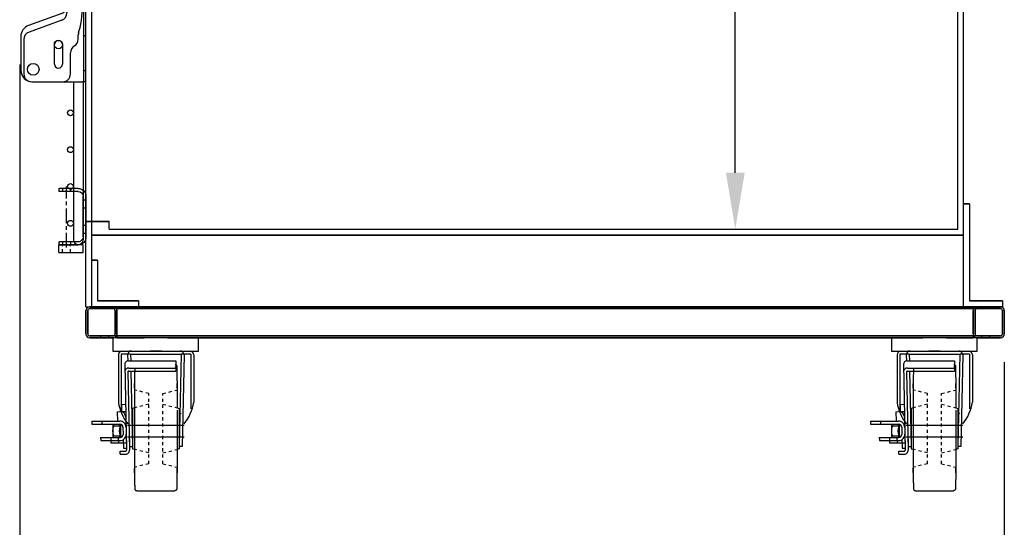
# Model space of a CAD drawing. Units: inches. Extents: x -581 to 1823, y -1793 to 168.
# Drawn here: x 779 to 811, y -1749 to -1733 of the extents above; entities that cross this region are included whole.
import ezdxf

# ---------------------------------------------------------------- set-up
doc = ezdxf.new("R2010")
doc.units = ezdxf.units.IN
doc.header["$MEASUREMENT"] = 0
doc.linetypes.add('CHAIN', pattern=[0.7087, 0.4724, -0.0591, 0.1181, -0.0591])
doc.linetypes.add('HIDDEN', pattern=[0.375, 0.25, -0.125])
doc.styles.add('Note Text (ANSI)', font='tahoma.ttf')
doc.dimstyles.new('Default (ANSI)$0', dxfattribs={"dimscale": 14.545455, "dimtxt": 0.125, "dimasz": 0.125, "dimexe": 0.125, "dimexo": 0.0625, "dimgap": 0.031496, "dimtad": 0, "dimtih": 1, "dimtoh": 1, "dimdec": 3, "dimrnd": 1e-08, "dimzin": 4, "dimdsep": 46, "dimtxsty": 'Note Text (ANSI)', "dimcen": 0.09, "dimdle": 0.393701, "dimclrd": 256, "dimclre": 256, "dimclrt": 256, "dimadec": 0, "dimazin": 1, "dimtfac": 1, "dimtdec": 3, "dimtofl": 0, "dimtmove": 0, "dimatfit": 3, "dimfxl": 1, "dimfrac": 2, "dimtolj": 1, "dimtzin": 0, "dimlwd": -1, "dimlwe": -1, "dimarcsym": 0})

# ---------------------------------------------------------------- blocks, each defined once
blk = doc.blocks.new('*D1004')
at = {"transparency": 16777216}
for p, q in [((779.185, -1734.568), (779.185, -1753.358)), ((810.915, -1744.156), (810.915, -1753.358)), ((781.004, -1751.539), (791.642, -1751.539)), ((809.097, -1751.539), (799.576, -1751.539))]:
    blk.add_line(p, q, dxfattribs=at)
for points in [[(781.004, -1751.236), (781.004, -1751.842), (779.185, -1751.539)], [(809.097, -1751.236), (809.097, -1751.842), (810.915, -1751.539)]]:
    blk.add_solid(points, dxfattribs=at)
at = {"layer": 'Defpoints', "color": 0, "transparency": 16777216}
for p in [(779.185, -1733.658), (810.915, -1743.247), (810.915, -1751.539)]:
    blk.add_point(p, dxfattribs=at)
at = {"transparency": 16777216, "insert": (792.1, -1750.392), "char_height": 1.8182, "attachment_point": 1, "style": 'Note Text (ANSI)'}
blk.add_mtext('\\A1;31 3/4', dxfattribs=at)
blk = doc.blocks.new('*D1006')
at = {"transparency": 16777216}
for p, q in [((803.156, -1712.372), (804.065, -1712.372)), ((802.247, -1714.19), (802.247, -1724.516)), ((802.247, -1738.054), (802.247, -1727.728)), ((803.156, -1739.872), (804.065, -1739.872))]:
    blk.add_line(p, q, dxfattribs=at)
for points in [[(801.944, -1714.19), (802.55, -1714.19), (802.247, -1712.372)], [(801.944, -1738.054), (802.55, -1738.054), (802.247, -1739.872)]]:
    blk.add_solid(points, dxfattribs=at)
at = {"layer": 'Defpoints', "color": 0, "transparency": 16777216}
for p in [(802.247, -1712.372), (802.247, -1739.872), (802.247, -1739.872)]:
    blk.add_point(p, dxfattribs=at)
at = {"transparency": 16777216, "insert": (798.769, -1724.974), "char_height": 1.8182, "attachment_point": 1, "style": 'Note Text (ANSI)'}
blk.add_mtext('\\A1;27 1/2', dxfattribs=at)
blk = doc.blocks.new('A$Ca8a149dd')
for p, q in [((0.148, 2.886), (0.206, 0.126)), ((0.273, 3.011), (1.791, 3.011)), ((1.791, 3.011), (1.791, 2.677)), ((0.251, 2.65), (0.304, 0.128)), ((0.278, 2.775), (1.791, 2.775)), ((0.278, 2.677), (1.791, 2.677)), ((0.039, 1.603), (0.175, 1.606)), ((0.039, 1.603), (0.044, 1.375)), ((0.044, 1.375), (0.18, 1.378)), ((0, 0.098), (0.179, 0.098)), ((0, 0), (0, 0.098)), ((0, 0), (0.179, 0))]:
    blk.add_line(p, q)
for centre, radius, start, end in [((0.273, 2.886), 0.125, 90, 181.2019), ((0.278, 2.65), 0.125, 90, 181.2019), ((0.278, 2.65), 0.027, 90, 181.2019), ((0.179, 0.125), 0.125, 270, 1.2019), ((0.179, 0.125), 0.027, 270, 1.2019)]:
    blk.add_arc(centre, radius, start, end)
blk = doc.blocks.new('A$C35623f7f')
for p, q in [((1.28, 4.499), (1.202, 4.499)), ((1.249, 4.495), (1.249, 4.495)), ((1.28, 4.499), (1.886, 4.499)), ((1.893, 4.499), (1.886, 4.499)), ((2.24, 4.499), (1.893, 4.499)), ((2.247, 4.499), (2.24, 4.499)), ((2.247, 4.499), (2.853, 4.499)), ((2.85, 4.499), (2.928, 4.499)), ((2.881, 4.495), (2.881, 4.495)), ((0.859, 4.374), (0.859, 2.842)), ((1.155, 4.374), (1.159, 4.186)), ((1.249, 4.405), (2.884, 4.405)), ((1.253, 4.405), (1.257, 4.19)), ((2.878, 4.405), (2.815, 1.433)), ((2.884, 4.405), (2.884, 4.405)), ((2.975, 4.374), (2.913, 1.427)), ((3.287, 4.374), (3.287, 2.855)), ((1.264, 3.856), (1.315, 1.433)), ((1.38, 3.375), (1.379, 0.756)), ((0.824, 2.547), (0.908, 2.549)), ((0.824, 2.547), (0.83, 2.241)), ((2.752, 2.596), (2.752, 1.274)), ((0, 2.241), (0.908, 2.241)), ((0, 2.241), (0.002, 2.143)), ((0.326, 2.241), (0.328, 2.143)), ((1.1, 2.366), (1.121, 1.366)), ((1.1, 2.366), (1.121, 1.366)), ((2.88, 2.492), (2.876, 2.496)), ((0, 2.143), (0.908, 2.143)), ((0.676, 2.143), (0.676, 1.714)), ((0.676, 2.143), (0.676, 1.714)), ((0.71, 2.088), (0.916, 2.088)), ((1.008, 2.045), (1.013, 1.816)), ((1.207, 1.929), (1.217, 1.427)), ((0.287, 1.714), (0.913, 1.714)), ((0.287, 1.714), (0.291, 1.616)), ((0.291, 1.616), (0.913, 1.616)), ((0.613, 1.714), (0.617, 1.54)), ((0.71, 1.763), (0.916, 1.763)), ((0.857, 1.714), (0.861, 1.54)), ((1.017, 1.645), (1.023, 1.366)), ((0.617, 1.54), (1.117, 1.54)), ((1.023, 1.366), (1.121, 1.366)), ((1.217, 1.427), (1.315, 1.427)), ((2.913, 1.427), (2.815, 1.427)), ((1.451, 0), (2.679, 0))]:
    blk.add_line(p, q)
at = {"ltscale": 0.094663}
blk.add_line((1.249, 4.405), (0.953, 4.405), dxfattribs=at)
at = {"ltscale": 0.255433}
blk.add_line((0.953, 4.405), (0.953, 2.627), dxfattribs=at)
at = {"ltscale": 0.103754}
blk.add_line((2.884, 4.405), (2.888, 4.405), dxfattribs=at)
at = {"ltscale": 0.097261}
blk.add_line((3.193, 4.405), (2.888, 4.405), dxfattribs=at)
at = {"ltscale": 0.253385}
blk.add_line((3.193, 4.405), (3.193, 2.634), dxfattribs=at)
at = {"linetype": 'HIDDEN', "ltscale": 0.25}
for p, q in [((1.844, 3.134), (1.379, 3.244)), ((2.288, 3.134), (2.75, 3.244)), ((1.844, 0.866), (1.844, 3.134)), ((2.288, 0.866), (2.288, 3.134)), ((1.845, 2.787), (1.38, 2.669)), ((2.288, 2.789), (2.752, 2.669)), ((1.845, 1.215), (1.38, 1.334)), ((2.288, 1.216), (2.75, 1.333)), ((1.844, 0.866), (1.379, 0.756)), ((2.288, 0.866), (2.75, 0.756))]:
    blk.add_line(p, q, dxfattribs=at)
at = {"ltscale": 0.000400676}
blk.add_line((2.883, 2.49), (2.88, 2.492), dxfattribs=at)
at = {"ltscale": 0.375}
blk.add_line((0.939, 1.717), (0.939, 2.138), dxfattribs=at)
at = {"ltscale": 0.015971}
for p, q in [((1.154, 2.115), (1.248, 2.115)), ((2.883, 2.115), (2.976, 2.115)), ((1.154, 1.74), (1.248, 1.74)), ((2.883, 1.74), (2.976, 1.74))]:
    blk.add_line(p, q, dxfattribs=at)
at = {"ltscale": 0.214178}
for p, q in [((1.248, 2.115), (2.883, 2.115)), ((1.248, 1.74), (2.883, 1.74))]:
    blk.add_line(p, q, dxfattribs=at)
blk.add_lwpolyline([(0.685, 4.499), (3.445, 4.499), (3.445, 4.927), (0.685, 4.927)], close=True)
at = {"flags": 128}
for points in [[(1.387, 3.929), (1.387, 3.917), (1.386, 3.909), (1.386, 3.9), (1.386, 3.89), (1.386, 3.88), (1.385, 3.868), (1.385, 3.855), (1.385, 3.841), (1.385, 3.825), (1.384, 3.809), (1.384, 3.791), (1.384, 3.772), (1.384, 3.752), (1.383, 3.731), (1.383, 3.709), (1.383, 3.686), (1.383, 3.662), (1.382, 3.637), (1.382, 3.611), (1.382, 3.585), (1.382, 3.557), (1.382, 3.528), (1.381, 3.498), (1.381, 3.468), (1.381, 3.436), (1.381, 3.404), (1.381, 3.37), (1.38, 3.336), (1.38, 3.301), (1.38, 3.453), (1.38, 3.417), (1.38, 3.38), (1.379, 3.342), (1.379, 3.303), (1.379, 3.264), (1.379, 3.224), (1.379, 3.184), (1.379, 3.143), (1.379, 3.101), (1.378, 2.871), (1.378, 2.829), (1.378, 2.785), (1.38, 2.713), (1.38, 2.669), (1.315, 2.653), (1.315, 2.608), (1.315, 2.563), (1.315, 2.517), (1.315, 2.471), (1.315, 2.425), (1.315, 2.378), (1.315, 2.331), (1.315, 2.284), (1.315, 2.237), (1.315, 2.19), (1.315, 2.143), (1.315, 2.095), (1.315, 2.048), (1.315, 2), (1.315, 1.952), (1.315, 1.905), (1.315, 1.857), (1.315, 1.81), (1.315, 1.763), (1.315, 1.716), (1.315, 1.669), (1.315, 1.622), (1.315, 1.575), (1.315, 1.529), (1.315, 1.483), (1.315, 1.437), (1.315, 1.35), (1.38, 1.334), (1.378, 1.303), (1.378, 1.258), (1.378, 1.215), (1.378, 1.171), (1.378, 1.129), (1.379, 1.086), (1.379, 1.045), (1.378, 0.947), (1.378, 0.906), (1.379, 0.867), (1.379, 0.827), (1.379, 0.789), (1.379, 0.751), (1.379, 0.714), (1.379, 0.677), (1.38, 0.642), (1.38, 0.607), (1.38, 0.573), (1.38, 0.727), (1.38, 0.695), (1.381, 0.663), (1.381, 0.633), (1.381, 0.603), (1.381, 0.574), (1.382, 0.415), (1.382, 0.388), (1.382, 0.363), (1.383, 0.338), (1.383, 0.314), (1.383, 0.291), (1.383, 0.269), (1.384, 0.248), (1.384, 0.228), (1.384, 0.209), (1.384, 0.191), (1.385, 0.175), (1.385, 0.159), (1.385, 0.145), (1.386, 0.131), (1.386, 0.119), (1.386, 0.108), (1.386, 0.098), (1.387, 0.089), (1.387, 0.081), (1.387, 0.074), (1.388, 0.068), (1.388, 0.058), (1.389, 0.054), (1.39, 0.049), (1.391, 0.044), (1.393, 0.04), (1.395, 0.036), (1.396, 0.033), (1.398, 0.029), (1.401, 0.025), (1.406, 0.019), (1.412, 0.013), (1.417, 0.01), (1.422, 0.007), (1.428, 0.004), (1.435, 0.002), (1.443, 0.001), (1.451, 0)], [(1.387, 3.929), (1.387, 3.917), (1.386, 3.909), (1.386, 3.9), (1.386, 3.89), (1.386, 3.88), (1.385, 3.868), (1.385, 3.855), (1.385, 3.841), (1.385, 3.825), (1.384, 3.809), (1.384, 3.791), (1.384, 3.772), (1.384, 3.752), (1.383, 3.731), (1.383, 3.709), (1.383, 3.686), (1.383, 3.662), (1.382, 3.637), (1.382, 3.611), (1.382, 3.585), (1.382, 3.557), (1.382, 3.528), (1.381, 3.498), (1.381, 3.468), (1.381, 3.436), (1.381, 3.404), (1.381, 3.37), (1.38, 3.336), (1.38, 3.301), (1.38, 3.453), (1.38, 3.417), (1.38, 3.38), (1.379, 3.342), (1.379, 3.303), (1.379, 3.264), (1.379, 3.224), (1.379, 3.184), (1.379, 3.143), (1.379, 3.101), (1.378, 2.871), (1.378, 2.829), (1.378, 2.785), (1.38, 2.713), (1.38, 2.669), (1.315, 2.653), (1.315, 2.608), (1.315, 2.563), (1.315, 2.517), (1.315, 2.471), (1.315, 2.425), (1.315, 2.378), (1.315, 2.331), (1.315, 2.284), (1.315, 2.237), (1.315, 2.19), (1.315, 2.143), (1.315, 2.095), (1.315, 2.048), (1.315, 2), (1.315, 1.952), (1.315, 1.905), (1.315, 1.857), (1.315, 1.81), (1.315, 1.763), (1.315, 1.716), (1.315, 1.669), (1.315, 1.622), (1.315, 1.575), (1.315, 1.529), (1.315, 1.483), (1.315, 1.437), (1.315, 1.35), (1.38, 1.334), (1.378, 1.303), (1.378, 1.258), (1.378, 1.215), (1.378, 1.171), (1.378, 1.129), (1.379, 1.086), (1.379, 1.045), (1.378, 0.947), (1.378, 0.906), (1.379, 0.867), (1.379, 0.827), (1.379, 0.789), (1.379, 0.751), (1.379, 0.714), (1.379, 0.677), (1.38, 0.642), (1.38, 0.607), (1.38, 0.573), (1.38, 0.727), (1.38, 0.695), (1.381, 0.663), (1.381, 0.633), (1.381, 0.603), (1.381, 0.574), (1.382, 0.415), (1.382, 0.388), (1.382, 0.363), (1.383, 0.338), (1.383, 0.314), (1.383, 0.291), (1.383, 0.269), (1.384, 0.248), (1.384, 0.228), (1.384, 0.209), (1.384, 0.191), (1.385, 0.175), (1.385, 0.159), (1.385, 0.145), (1.386, 0.131), (1.386, 0.119), (1.386, 0.108), (1.386, 0.098), (1.387, 0.089), (1.387, 0.081), (1.387, 0.074), (1.388, 0.068), (1.388, 0.058), (1.389, 0.054), (1.39, 0.049), (1.391, 0.044), (1.393, 0.04), (1.395, 0.036), (1.396, 0.033), (1.398, 0.029), (1.401, 0.025), (1.406, 0.019), (1.412, 0.013), (1.417, 0.01), (1.422, 0.007), (1.428, 0.004), (1.435, 0.002), (1.443, 0.001), (1.451, 0)], [(2.691, 4.071), (2.695, 4.07), (2.702, 4.068), (2.708, 4.065), (2.713, 4.062), (2.718, 4.059), (2.724, 4.053), (2.729, 4.047), (2.732, 4.043), (2.734, 4.039), (2.736, 4.036), (2.738, 4.032), (2.739, 4.028), (2.74, 4.023), (2.741, 3.946), (2.742, 3.943), (2.743, 3.931), (2.743, 3.917), (2.744, 3.909), (2.744, 3.9), (2.744, 3.89), (2.744, 3.88), (2.745, 3.868), (2.745, 3.855), (2.745, 3.841), (2.745, 3.825), (2.746, 3.809), (2.746, 3.791), (2.746, 3.772), (2.746, 3.752), (2.747, 3.731), (2.747, 3.709), (2.747, 3.686), (2.747, 3.662), (2.748, 3.637), (2.748, 3.611), (2.748, 3.585), (2.748, 3.557), (2.749, 3.528), (2.749, 3.498), (2.749, 3.468), (2.749, 3.436), (2.749, 3.404), (2.75, 3.37), (2.75, 3.336), (2.75, 3.301), (2.75, 3.453), (2.75, 3.417), (2.75, 3.38), (2.751, 3.342), (2.751, 3.303), (2.751, 3.264), (2.751, 3.224), (2.751, 3.184), (2.751, 3.143), (2.752, 3.101), (2.752, 2.871), (2.752, 2.829), (2.752, 2.785), (2.752, 2.742), (2.752, 2.669), (2.815, 2.653), (2.815, 2.608), (2.815, 2.563), (2.815, 2.517), (2.815, 2.471), (2.815, 2.425), (2.815, 2.378), (2.815, 2.331), (2.815, 2.284), (2.815, 2.237), (2.815, 2.19), (2.816, 2.143), (2.816, 2.095), (2.816, 2.048), (2.816, 2), (2.816, 1.952), (2.816, 1.905), (2.816, 1.857), (2.815, 1.81), (2.815, 1.763), (2.815, 1.716), (2.815, 1.669), (2.815, 1.622), (2.815, 1.575), (2.815, 1.529), (2.815, 1.483), (2.815, 1.437), (2.815, 1.35), (2.75, 1.333), (2.752, 1.303), (2.752, 1.258), (2.752, 1.215), (2.752, 1.171), (2.752, 1.129), (2.752, 1.086), (2.751, 1.045), (2.751, 0.947), (2.751, 0.906), (2.75, 0.867), (2.75, 0.827), (2.75, 0.789), (2.75, 0.751), (2.75, 0.714), (2.75, 0.677), (2.749, 0.642), (2.749, 0.607), (2.749, 0.573), (2.749, 0.727), (2.749, 0.695), (2.748, 0.663), (2.748, 0.633), (2.748, 0.603), (2.748, 0.574), (2.748, 0.415), (2.748, 0.388), (2.748, 0.363), (2.747, 0.338), (2.747, 0.314), (2.747, 0.291), (2.747, 0.269), (2.746, 0.248), (2.746, 0.228), (2.746, 0.209), (2.746, 0.191), (2.745, 0.175), (2.745, 0.159), (2.745, 0.145), (2.745, 0.131), (2.744, 0.119), (2.744, 0.108), (2.744, 0.098), (2.743, 0.089), (2.743, 0.081), (2.743, 0.074), (2.743, 0.068), (2.742, 0.058), (2.741, 0.054), (2.74, 0.049), (2.739, 0.044), (2.738, 0.04), (2.736, 0.036), (2.734, 0.033), (2.732, 0.029), (2.729, 0.025), (2.724, 0.019), (2.718, 0.013), (2.713, 0.01), (2.708, 0.007), (2.702, 0.004), (2.695, 0.002), (2.687, 0.001), (2.679, 0)], [(2.742, 3.867), (2.742, 3.87), (2.741, 3.875), (2.74, 3.951), (2.739, 3.954), (2.738, 3.958), (2.737, 3.961), (2.735, 3.964), (2.733, 3.969), (2.729, 3.974), (2.727, 3.977), (2.723, 3.981), (2.719, 3.985), (2.714, 3.989), (2.707, 3.992), (2.699, 3.996), (2.689, 3.998)]]:
    blk.add_lwpolyline(points, dxfattribs=at)
for centre, radius, start, end in [((0.984, 4.374), 0.125, 90, 180), ((1.28, 4.374), 0.125, 104.3733, 179.896), ((1.28, 4.374), 0.125, 89.9995, 104.4768), ((2.85, 4.374), 0.125, 75.5232, 90.0005), ((2.85, 4.374), 0.125, 0.104, 75.6267), ((3.162, 4.374), 0.125, 0, 90), ((0.912, 2.362), 0.188, 1.2019, 91.2019), ((0.908, 2.043), 0.198, 359.0825, 90), ((1.083, 1.925), 0.408, 156.5006, 203.4994), ((0.79, 2.169), 0.115, 193.1575, 225.1735), ((0.908, 2.043), 0.1, 1.212, 90), ((0.79, 1.688), 0.115, 134.8265, 166.8425), ((0.913, 1.814), 0.198, 270, 3.6178), ((0.913, 1.814), 0.1, 270, 1.212)]:
    blk.add_arc(centre, radius, start, end)
at = {"ltscale": 0.375}
for centre, radius, start, end in [((1.341, 1.925), 0.455, 159.0726, 200.9274), ((1.011, 2.175), 0.125, 195.0304, 220.5314), ((1.011, 1.682), 0.125, 139.4686, 164.9696)]:
    blk.add_arc(centre, radius, start, end, dxfattribs=at)
for centre, major_axis, ratio, start_param, end_param in [((1.759, 2.975), (-0.226, 1.172), 0.761473, 1.53764, 2.17294), ((2.384, 2.969), (0.244, 1.168), 0.761716, 4.113424, 4.774199)]:
    blk.add_ellipse(centre, major_axis=major_axis, ratio=ratio, start_param=start_param, end_param=end_param)
at = {"ltscale": 0.002918}
blk.add_ellipse((1.881, 2.849), major_axis=(0.015, 1.136), ratio=0.797861, start_param=2.222241, end_param=2.235983, dxfattribs=at)
blk.add_blockref('A$Ca8a149dd', (0.916, 1.179))
blk = doc.blocks.new('A$C7cc45070')
for p, q in [((1.35, 17), (0.35, 17)), ((1.994, 17), (0.375, 17)), ((1.994, 17), (2.1, 17)), ((2.025, 17), (2.025, 0)), ((2.1, 0), (2.1, 17)), ((0, 16.625), (0, 15.537)), ((0.1, 16.75), (0.1, 14.759)), ((1.6, 16.062), (1.6, 16.75)), ((1.082, 15.17), (1.082, 15.8)), ((1.342, 15.8), (1.342, 15.17)), ((1.85, 14.338), (1.85, 15.629)), ((0.271, 14.522), (1.02, 14.272)), ((1.101, 14.319), (1.144, 14.534)), ((1.485, 14.496), (1.485, 14.219)), ((1.322, 14.206), (0.247, 13.815)), ((1.32, 13.985), (0.264, 13.6)), ((0, 13.463), (0, 12.375)), ((0.1, 13.365), (0.1, 10.101)), ((1.85, 9.059), (1.85, 12.859)), ((1.85, 2.987), (1.85, 7.941)), ((0.1, 6.899), (0.1, 2.822)), ((0, 4.625), (0, 3.535)), ((0.33, 2.502), (1.02, 2.272)), ((1.101, 2.319), (1.144, 2.534)), ((1.484, 2.496), (1.484, 2.219)), ((1.322, 2.206), (0.247, 1.815)), ((1.32, 1.984), (0.264, 1.6)), ((0, 1.463), (0, 0.375)), ((0.1, 1.365), (0.1, 0.25)), ((1.85, 1.371), (1.85, 1.508)), ((1.082, 0.57), (1.082, 1.2)), ((1.342, 1.2), (1.342, 0.57)), ((1.6, 0.25), (1.6, 0.937)), ((0.35, 0), (1.35, 0)), ((0.375, 0), (1.994, 0)), ((2.1, 0), (1.994, 0))]:
    blk.add_line(p, q)
at = {"ltscale": 0.071326}
for p, q in [((2.025, 16.632), (2.1, 16.632)), ((2.025, 15.507), (2.1, 15.507)), ((2.025, 9.062), (2.1, 9.062)), ((2.025, 7.937), (2.1, 7.937)), ((2.025, 1.492), (2.1, 1.492)), ((2.025, 0.367), (2.1, 0.367))]:
    blk.add_line(p, q, dxfattribs=at)
at = {"linetype": 'HIDDEN'}
for p, q in [((0.247, 15.185), (1.322, 14.794)), ((0.375, 12), (1.125, 12)), ((1.5, 11.625), (1.5, 5.375)), ((1.125, 5), (0.375, 5)), ((0.247, 3.182), (1.321, 2.794))]:
    blk.add_line(p, q, dxfattribs=at)
for centre, radius in [((0.4, 16.6), 0.187), ((1.213, 15.8), 0.133), ((1.213, 13.2), 0.133), ((1.213, 3.8), 0.133), ((1.213, 1.2), 0.133), ((0.4, 0.4), 0.188), ((0.4, 0.4), 0.188)]:
    blk.add_circle(centre, radius)
for centre, radius, start, end in [((0.375, 16.625), 0.375, 90, 180), ((0.35, 16.75), 0.25, 90, 180), ((1.35, 16.75), 0.25, 0, 90), ((1.212, 15.8), 0.13, 0, 180), ((1.85, 16.062), 0.25, 180, 240), ((1.6, 15.629), 0.25, 0, 60), ((0.375, 15.537), 0.375, 180, 250), ((1.212, 15.17), 0.13, 180, 0), ((0.35, 14.759), 0.25, 180, 251.5506), ((1.313, 14.5), 0.172, 358.5452, 168.6302), ((1.039, 14.332), 0.0625, 251.5506, 348.6302), ((2.1, 14.338), 0.25, 180, 199.1881), ((1.235, 14.219), 0.25, 290, 0), ((-0.025, 13.599), 2, 340.8119, 19.1881), ((0.375, 13.463), 0.375, 110, 180), ((0.35, 13.365), 0.25, 110, 180), ((2.1, 12.859), 0.25, 160.8119, 180), ((0.375, 12.375), 0.375, 180, 270), ((0.35, 10.101), 0.25, 180, 222.6595), ((-1.387, 8.5), 2.112, 317.3405, 42.6595), ((1.6, 9.059), 0.25, 311.8103, 0), ((2.1, 8.5), 0.5, 131.8103, 228.1897), ((1.6, 7.941), 0.25, 0, 48.1897), ((0.35, 6.899), 0.25, 137.3405, 180), ((0.375, 4.625), 0.375, 90, 180), ((0.375, 3.535), 0.375, 180, 250.1184), ((2.1, 2.987), 0.25, 180, 199.1881), ((-0.025, 2.247), 2, 340.8119, 19.1881), ((0.437, 2.822), 0.337, 180, 251.5506), ((1.312, 2.5), 0.172, 358.5288, 168.6302), ((1.039, 2.332), 0.0625, 251.5506, 348.6302), ((1.234, 2.219), 0.25, 290, 0), ((0.375, 1.463), 0.375, 110, 180), ((0.35, 1.365), 0.25, 110, 180), ((2.1, 1.508), 0.25, 160.8119, 180), ((1.212, 1.2), 0.13, 0, 180), ((1.6, 1.371), 0.25, 300, 0), ((1.85, 0.937), 0.25, 120, 180), ((0.375, 0.375), 0.375, 180, 270), ((1.212, 0.57), 0.13, 180, 0), ((0.35, 0.25), 0.25, 180, 270), ((1.35, 0.25), 0.25, 270, 0)]:
    blk.add_arc(centre, radius, start, end)
for centre, radius, start, end in [((1.215, 14.5), 0.312, 290, 70), ((1.125, 11.625), 0.375, 360, 90), ((1.125, 5.375), 0.375, 270, 0), ((1.215, 2.5), 0.313, 290, 70.1184)]:
    blk.add_arc(centre, radius, start, end, dxfattribs=at)
blk = doc.blocks.new('A$C956778da')
for p, q in [((0.253, 1.906), (0.851, 1.906)), ((0.875, 1.906), (0.851, 1.906)), ((0.875, 1.906), (0.875, 1.813)), ((0, 1.653), (0, 0.347)), ((0.093, 0.347), (0.093, 1.653)), ((0.253, 1.813), (0.875, 1.813)), ((0.253, 0.187), (0.851, 0.187)), ((0.851, 0.094), (0.253, 0.094)), ((0.875, 0.187), (0.851, 0.187)), ((0.851, 0.094), (0.875, 0.094)), ((0.875, 0.187), (0.875, 0.094))]:
    blk.add_line(p, q)
at = {"ltscale": 0.375}
for p, q in [((0.495, 1.906), (0.495, 1.813)), ((0.755, 1.906), (0.755, 1.813)), ((0.093, 1.534), (0, 1.534)), ((0.093, 1.278), (0, 1.278)), ((0.093, 0.722), (0, 0.722)), ((0.093, 0.466), (0, 0.466)), ((0.495, 0.187), (0.495, 0.094)), ((0.755, 0.187), (0.755, 0.094))]:
    blk.add_line(p, q, dxfattribs=at)
at = {"linetype": 'CHAIN'}
blk.add_line((0.625, 0), (0.625, 1.968), dxfattribs=at)
for centre, radius, start, end in [((0.253, 1.653), 0.253, 90, 179.9967), ((0.253, 1.653), 0.16, 90, 179.9967), ((0.253, 0.347), 0.253, 179.9967, 270), ((0.253, 0.347), 0.16, 179.9967, 270)]:
    blk.add_arc(centre, radius, start, end)

msp = doc.modelspace()

# ---------------------------------------------------------------- linework, layer by layer
at = {"ltscale": 1.144036}
msp.add_line((809.41502, -1739.87212), (809.41502, -1712.37209), dxfattribs=at)
for p, q in [((781.32102, -1742.37203), (781.32102, -1712.49703)), ((781.50852, -1742.37203), (781.50852, -1712.68453)), ((809.60252, -1740.05961), (809.60252, -1712.55958)), ((780.91572, -1735.12236), (780.91572, -1740.21619)), ((781.22822, -1735.12236), (781.22822, -1740.21619)), ((809.60252, -1739.05962), (809.79002, -1739.05962)), ((809.79002, -1739.05962), (809.79002, -1742.18462)), ((782.07102, -1739.87319), (782.07102, -1739.87301)), ((809.41502, -1739.87319), (809.41502, -1739.87301)), ((781.50852, -1740.05961), (809.60252, -1740.05961)), ((781.50852, -1740.06051), (809.60252, -1740.06051)), ((781.50852, -1740.06069), (809.60252, -1740.06069)), ((781.50852, -1740.06195), (809.60252, -1740.06195)), ((809.60252, -1740.05962), (809.60252, -1740.05961)), ((809.60252, -1742.37203), (809.60252, -1740.05962)), ((780.44697, -1740.62244), (780.44697, -1740.37244)), ((781.22822, -1740.37244), (780.44697, -1740.37244)), ((780.44697, -1740.62244), (781.22822, -1740.62244)), ((781.22822, -1740.62244), (781.22822, -1740.37244)), ((781.50952, -1740.87203), (781.69702, -1740.87203)), ((781.50952, -1742.37203), (781.50952, -1740.87203)), ((781.69702, -1740.87203), (781.69702, -1742.18453)), ((781.69702, -1742.18453), (783.00952, -1742.18453)), ((781.69702, -1742.18559), (781.69702, -1742.18561)), ((783.00952, -1742.18453), (783.00952, -1742.37203)), ((809.79002, -1742.18462), (810.85252, -1742.18462)), ((809.79002, -1742.18551), (809.79002, -1742.18581)), ((810.85252, -1742.18462), (810.85252, -1742.37212)), ((781.32102, -1742.37203), (781.50852, -1742.37203)), ((781.32102, -1742.3731), (781.32102, -1742.37203)), ((781.32102, -1742.3731), (781.32102, -1742.3731)), ((781.32102, -1742.3731), (781.42969, -1742.3731)), ((781.32102, -1742.37453), (781.32102, -1742.3731)), ((781.32102, -1742.3731), (781.42975, -1742.3731)), ((781.32102, -1742.37453), (781.42117, -1742.37453)), ((781.32102, -1743.24703), (781.32102, -1742.49703)), ((781.32102, -1742.49703), (781.32102, -1743.24703)), ((810.79003, -1742.37203), (781.44602, -1742.37203)), ((781.50852, -1742.37203), (781.50852, -1742.37203)), ((781.50852, -1742.3731), (781.50852, -1742.3731)), ((783.00952, -1742.37203), (781.50952, -1742.37203)), ((781.50952, -1742.37203), (781.50952, -1742.37203)), ((781.50952, -1742.37311), (781.50952, -1742.37309)), ((781.78702, -1742.43228), (781.78702, -1742.43268)), ((781.78702, -1742.43268), (781.78702, -1742.43307)), ((781.78702, -1742.43307), (781.78702, -1742.43348)), ((781.78702, -1742.43348), (781.78702, -1742.43388)), ((781.78702, -1742.43388), (781.78702, -1742.43428)), ((782.04302, -1742.43228), (782.04302, -1742.43268)), ((782.04302, -1742.43268), (782.04302, -1742.43307)), ((782.04302, -1742.43307), (782.04302, -1742.43348)), ((782.04302, -1742.43348), (782.04302, -1742.43388)), ((782.04302, -1742.43388), (782.04302, -1742.43428)), ((783.00952, -1742.37203), (783.00952, -1742.37203)), ((783.00952, -1742.37309), (783.00952, -1742.37311)), ((809.60252, -1742.37212), (809.60252, -1742.37203)), ((809.60252, -1742.37331), (809.60252, -1742.37301)), ((810.19302, -1742.43268), (810.19302, -1742.43228)), ((810.19302, -1742.43307), (810.19302, -1742.43268)), ((810.19302, -1742.43348), (810.19302, -1742.43307)), ((810.19302, -1742.43388), (810.19302, -1742.43348)), ((810.19302, -1742.43428), (810.19302, -1742.43388)), ((810.44902, -1742.43268), (810.44902, -1742.43228)), ((810.44902, -1742.43307), (810.44902, -1742.43268)), ((810.44902, -1742.43348), (810.44902, -1742.43307)), ((810.44902, -1742.43388), (810.44902, -1742.43348)), ((810.44902, -1742.43428), (810.44902, -1742.43388)), ((810.85252, -1742.37212), (810.7947, -1742.37212)), ((810.80559, -1742.37301), (810.85252, -1742.37301)), ((810.85252, -1742.37331), (810.80787, -1742.37331)), ((810.81383, -1742.37432), (810.85252, -1742.37432)), ((810.85252, -1742.37301), (810.85252, -1742.37212)), ((810.85252, -1742.37301), (810.85252, -1742.37331)), ((810.85252, -1742.37432), (810.85252, -1742.37331)), ((810.91502, -1742.49703), (810.91502, -1743.24703)), ((810.91502, -1742.49703), (810.91502, -1743.24703)), ((782.19602, -1743.37205), (781.44602, -1743.37203)), ((781.44602, -1743.37203), (782.19602, -1743.37205)), ((781.44602, -1743.37453), (782.19602, -1743.3745)), ((782.19602, -1743.3745), (781.44602, -1743.37453)), ((783.19602, -1743.37453), (781.44602, -1743.37453)), ((781.78702, -1743.37228), (781.78702, -1743.37268)), ((781.78702, -1743.37268), (781.78702, -1743.37307)), ((781.78702, -1743.37307), (781.78702, -1743.37348)), ((781.78702, -1743.37348), (781.78702, -1743.37388)), ((781.78702, -1743.37388), (781.78702, -1743.37428)), ((782.04302, -1743.37228), (782.04302, -1743.37268)), ((782.04302, -1743.37268), (782.04302, -1743.37307)), ((782.04302, -1743.37307), (782.04302, -1743.37348)), ((782.04302, -1743.37348), (782.04302, -1743.37388)), ((782.04302, -1743.37388), (782.04302, -1743.37428)), ((783.19602, -1743.37205), (782.19603, -1743.37205)), ((782.32102, -1743.37205), (782.32102, -1743.3733)), ((782.32102, -1743.37332), (782.32102, -1743.3733)), ((782.32102, -1743.37332), (783.19602, -1743.37332)), ((808.29002, -1743.37205), (783.94602, -1743.37205)), ((783.94602, -1743.37332), (808.29002, -1743.37332)), ((808.29002, -1743.37453), (783.94602, -1743.37453)), ((810.04002, -1743.37205), (809.04002, -1743.37205)), ((809.04002, -1743.37332), (809.91502, -1743.37332)), ((810.79003, -1743.37453), (809.04002, -1743.37453)), ((809.91502, -1743.37205), (809.91502, -1743.3733)), ((809.91502, -1743.37332), (809.91502, -1743.3733)), ((810.79002, -1743.37203), (810.04002, -1743.37205)), ((810.04002, -1743.37205), (810.79002, -1743.37203)), ((810.04002, -1743.3745), (810.79002, -1743.37453)), ((810.79002, -1743.37453), (810.04002, -1743.3745)), ((810.19302, -1743.37268), (810.19302, -1743.37228)), ((810.19302, -1743.37307), (810.19302, -1743.37268)), ((810.19302, -1743.37348), (810.19302, -1743.37307)), ((810.19302, -1743.37388), (810.19302, -1743.37348)), ((810.19302, -1743.37428), (810.19302, -1743.37388)), ((810.44902, -1743.37268), (810.44902, -1743.37228)), ((810.44902, -1743.37307), (810.44902, -1743.37268)), ((810.44902, -1743.37348), (810.44902, -1743.37307)), ((810.44902, -1743.37388), (810.44902, -1743.37348)), ((810.44902, -1743.37428), (810.44902, -1743.37388))]:
    msp.add_line(p, q)
at = {"ltscale": 0.024453}
for p, q in [((809.79002, -1739.06051), (809.60252, -1739.06051)), ((809.60252, -1739.06081), (809.79002, -1739.06081)), ((809.79002, -1739.06182), (809.60252, -1739.06182)), ((781.69702, -1740.87309), (781.50952, -1740.87309)), ((781.50952, -1740.87311), (781.69702, -1740.87311)), ((781.69702, -1740.87453), (781.50952, -1740.87453))]:
    msp.add_line(p, q, dxfattribs=at)
at = {"ltscale": 0.098111}
for p, q in [((782.07102, -1739.62212), (781.32102, -1739.62212)), ((781.32102, -1739.62301), (782.07102, -1739.62301)), ((782.07102, -1739.62319), (781.32102, -1739.62319)), ((781.32102, -1739.62444), (782.07102, -1739.62444)), ((781.38102, -1742.49703), (781.38102, -1743.24703)), ((781.38102, -1743.24703), (781.38102, -1742.49703)), ((782.26102, -1743.24706), (782.26102, -1742.49706)), ((782.26102, -1742.49706), (782.26102, -1743.24706)), ((782.32102, -1742.49706), (782.32102, -1743.24706)), ((782.32102, -1743.24706), (782.32102, -1742.49706)), ((809.91502, -1743.24706), (809.91502, -1742.49706)), ((809.91502, -1742.49706), (809.91502, -1743.24706)), ((809.97502, -1742.49706), (809.97502, -1743.24706)), ((809.97502, -1743.24706), (809.97502, -1742.49706)), ((810.85502, -1743.24703), (810.85502, -1742.49703)), ((810.85502, -1742.49703), (810.85502, -1743.24703))]:
    msp.add_line(p, q, dxfattribs=at)
at = {"ltscale": 0.032657}
msp.add_line((782.07102, -1739.87212), (782.07102, -1739.62212), dxfattribs=at)
at = {"ltscale": 1.107005}
for p, q in [((782.07102, -1739.87301), (782.07102, -1739.87212)), ((809.41502, -1739.87301), (809.41502, -1739.87212))]:
    msp.add_line(p, q, dxfattribs=at)
at = {"ltscale": 1.136853}
for p, q in [((782.07102, -1739.87212), (809.41502, -1739.87212)), ((782.07102, -1739.87301), (809.41502, -1739.87301)), ((782.07102, -1739.87319), (809.41502, -1739.87319)), ((782.07102, -1739.87444), (809.41502, -1739.87444))]:
    msp.add_line(p, q, dxfattribs=at)
at = {"ltscale": 1.073411}
for p, q in [((782.07102, -1739.87444), (782.07102, -1739.87319)), ((809.41502, -1739.87444), (809.41502, -1739.87319))]:
    msp.add_line(p, q, dxfattribs=at)
at = {"linetype": 'HIDDEN', "ltscale": 0.125}
for p, q in [((780.56697, -1740.62244), (780.56697, -1740.37244)), ((780.82697, -1740.62244), (780.82697, -1740.37244))]:
    msp.add_line(p, q, dxfattribs=at)
at = {"ltscale": 1.080975}
for p, q in [((781.69702, -1742.18559), (781.69702, -1742.18453)), ((781.50852, -1742.3731), (781.50852, -1742.37203))]:
    msp.add_line(p, q, dxfattribs=at)
at = {"ltscale": 0.171769}
for p, q in [((783.00952, -1742.18559), (781.69702, -1742.18559)), ((781.69702, -1742.18561), (783.00952, -1742.18561)), ((783.00952, -1742.18703), (781.69702, -1742.18703))]:
    msp.add_line(p, q, dxfattribs=at)
at = {"ltscale": 1.058801}
for p, q in [((781.69702, -1742.18703), (781.69702, -1742.18561)), ((781.50952, -1742.37453), (781.50952, -1742.37311)), ((783.00952, -1742.37453), (783.00952, -1742.37311))]:
    msp.add_line(p, q, dxfattribs=at)
at = {"ltscale": 1.099453}
for p, q in [((809.79002, -1742.18551), (809.79002, -1742.18462)), ((809.60252, -1742.37301), (809.60252, -1742.37212))]:
    msp.add_line(p, q, dxfattribs=at)
at = {"ltscale": 0.139032}
for p, q in [((810.85252, -1742.18551), (809.79002, -1742.18551)), ((809.79002, -1742.18581), (810.85252, -1742.18581)), ((810.85252, -1742.18682), (809.79002, -1742.18682))]:
    msp.add_line(p, q, dxfattribs=at)
at = {"ltscale": 1.126708}
for p, q in [((809.79002, -1742.18682), (809.79002, -1742.18581)), ((809.60252, -1742.37432), (809.60252, -1742.37331))]:
    msp.add_line(p, q, dxfattribs=at)
at = {"ltscale": 0.01134}
msp.add_line((781.42117, -1742.37453), (781.50852, -1742.37453), dxfattribs=at)
at = {"ltscale": 0.010223}
msp.add_line((781.42969, -1742.3731), (781.50852, -1742.3731), dxfattribs=at)
at = {"ltscale": 0.010216}
msp.add_line((781.42975, -1742.3731), (781.50852, -1742.3731), dxfattribs=at)
at = {"ltscale": 0.138791}
for p, q in [((781.44602, -1742.37203), (782.19602, -1742.37205)), ((782.19602, -1742.37205), (781.44602, -1742.37203)), ((782.19602, -1742.3745), (781.44602, -1742.37453)), ((781.44602, -1742.37453), (782.19602, -1742.3745)), ((782.19602, -1742.43205), (781.44602, -1742.43203)), ((781.44602, -1742.43203), (782.19602, -1742.43205)), ((781.44602, -1742.43453), (782.19602, -1742.4345)), ((782.19602, -1742.4345), (781.44602, -1742.43453)), ((810.04002, -1742.37205), (810.79002, -1742.37203)), ((810.79002, -1742.37203), (810.04002, -1742.37205)), ((810.79002, -1742.37453), (810.04002, -1742.3745)), ((810.04002, -1742.3745), (810.79002, -1742.37453)), ((810.79002, -1742.43203), (810.04002, -1742.43205)), ((810.04002, -1742.43205), (810.79002, -1742.43203)), ((810.04002, -1742.4345), (810.79002, -1742.43453)), ((810.79002, -1742.43453), (810.04002, -1742.4345)), ((781.44602, -1743.31203), (782.19602, -1743.31205)), ((782.19602, -1743.31205), (781.44602, -1743.31203)), ((782.19602, -1743.3145), (781.44602, -1743.31453)), ((781.44602, -1743.31453), (782.19602, -1743.3145)), ((810.04002, -1743.31205), (810.79002, -1743.31203)), ((810.79002, -1743.31203), (810.04002, -1743.31205)), ((810.79002, -1743.31453), (810.04002, -1743.3145)), ((810.04002, -1743.3145), (810.79002, -1743.31453))]:
    msp.add_line(p, q, dxfattribs=at)
at = {"ltscale": 1.084449}
for p, q in [((810.79003, -1742.43203), (781.44602, -1742.43203)), ((810.79003, -1743.31453), (781.44602, -1743.31453))]:
    msp.add_line(p, q, dxfattribs=at)
at = {"ltscale": 1.061573}
msp.add_line((781.50852, -1742.37453), (781.50852, -1742.3731), dxfattribs=at)
at = {"ltscale": 1.079085}
for p, q in [((781.50952, -1742.37309), (781.50952, -1742.37203)), ((783.00952, -1742.37309), (783.00952, -1742.37203))]:
    msp.add_line(p, q, dxfattribs=at)
at = {"ltscale": 0.196322}
for p, q in [((781.50952, -1742.37309), (783.00952, -1742.37309)), ((783.00952, -1742.37311), (781.50952, -1742.37311)), ((781.50952, -1742.37453), (783.00952, -1742.37453))]:
    msp.add_line(p, q, dxfattribs=at)
at = {"ltscale": 0.007757}
for p, q in [((781.78702, -1742.37228), (781.78702, -1742.43228)), ((782.04302, -1742.37228), (782.04302, -1742.43228)), ((810.19302, -1742.43228), (810.19302, -1742.37228)), ((810.44902, -1742.43228), (810.44902, -1742.37228)), ((781.78702, -1743.31228), (781.78702, -1743.37228)), ((782.04302, -1743.31228), (782.04302, -1743.37228)), ((810.19302, -1743.37228), (810.19302, -1743.31228)), ((810.44902, -1743.37228), (810.44902, -1743.31228))]:
    msp.add_line(p, q, dxfattribs=at)
at = {"ltscale": 1.029014}
for p, q in [((810.04002, -1742.3745), (782.19603, -1742.3745)), ((810.04002, -1742.4345), (782.19603, -1742.4345)), ((810.04002, -1743.31205), (782.19603, -1743.31205))]:
    msp.add_line(p, q, dxfattribs=at)
at = {"ltscale": 0.025449}
for p, q in [((782.32102, -1742.3733), (782.32102, -1742.49706)), ((809.91502, -1742.3733), (809.91502, -1742.49706))]:
    msp.add_line(p, q, dxfattribs=at)
at = {"ltscale": 1.147247}
for p, q in [((782.32102, -1742.3733), (809.91502, -1742.3733)), ((782.32102, -1742.4333), (809.91502, -1742.4333)), ((782.32102, -1743.31332), (809.91502, -1743.31332))]:
    msp.add_line(p, q, dxfattribs=at)
at = {"ltscale": 0.156013}
msp.add_line((810.7947, -1742.37212), (809.60252, -1742.37212), dxfattribs=at)
at = {"ltscale": 0.157439}
msp.add_line((809.60252, -1742.37301), (810.80559, -1742.37301), dxfattribs=at)
at = {"ltscale": 0.157737}
msp.add_line((810.80787, -1742.37331), (809.60252, -1742.37331), dxfattribs=at)
at = {"ltscale": 0.158518}
msp.add_line((809.60252, -1742.37432), (810.81383, -1742.37432), dxfattribs=at)
at = {"ltscale": 1.073043}
for p, q in [((781.38102, -1743.24953), (781.38102, -1743.24703)), ((810.85502, -1743.24953), (810.85502, -1743.24703))]:
    msp.add_line(p, q, dxfattribs=at)
at = {"ltscale": 1.09255}
for p, q in [((782.26102, -1743.2495), (782.26102, -1743.24706)), ((809.97502, -1743.2495), (809.97502, -1743.24706))]:
    msp.add_line(p, q, dxfattribs=at)
at = {"ltscale": 0.023302}
for p, q in [((782.32102, -1743.24829), (782.32102, -1743.37205)), ((809.91502, -1743.24829), (809.91502, -1743.37205))]:
    msp.add_line(p, q, dxfattribs=at)
for centre in [(780.82197, -1736.12244), (780.82197, -1737.30994), (780.82197, -1738.49744), (780.82197, -1739.68494)]:
    msp.add_circle(centre, 0.09375)
for centre, radius, start, end in [((781.07197, -1740.21619), 0.15625, 180, 0), ((781.44602, -1742.49703), 0.125, 90, 179.998295), ((781.44602, -1742.49703), 0.125, 90, 179.998295), ((781.44602, -1742.49703), 0.125, 89.998295, 90), ((781.44602, -1742.49703), 0.125, 89.998295, 90), ((810.79002, -1742.49703), 0.125, 90, 90.001705), ((810.79002, -1742.49703), 0.125, 0.001705, 90), ((810.79002, -1742.49703), 0.125, 90, 90.001705), ((810.79002, -1742.49703), 0.125, 0.001705, 90), ((781.44602, -1743.24703), 0.125, 179.998295, 269.998295), ((781.44602, -1743.24703), 0.125, 179.998295, 269.998295), ((781.44602, -1743.24953), 0.125, 180.001705, 270.001705), ((781.44602, -1743.24953), 0.125, 180.001705, 270.001705), ((782.19602, -1743.2495), 0.125, 270.001705, 281.357511), ((782.19602, -1743.2495), 0.125, 270.001705, 281.357511), ((810.04002, -1743.2495), 0.125, 258.642489, 269.998295), ((810.04002, -1743.2495), 0.125, 258.642489, 269.998295), ((810.79002, -1743.24953), 0.125, 269.998295, 359.998295), ((810.79002, -1743.24953), 0.125, 269.998295, 359.998295), ((810.79002, -1743.24703), 0.125, 270.001705, 0.001705), ((810.79002, -1743.24703), 0.125, 270.001705, 0.001705)]:
    msp.add_arc(centre, radius, start, end)
at = {"ltscale": 0.031165}
for centre, start, end in [((781.44602, -1742.49953), 90.001705, 180.001705), ((781.44602, -1742.49953), 90.001705, 180.001705), ((782.19602, -1742.4995), 0.001705, 90.001705), ((782.19602, -1742.4995), 0.001705, 90.001705), ((782.19602, -1742.49705), 359.998295, 89.998295), ((782.19602, -1742.49705), 359.998295, 89.998295), ((810.04002, -1742.49705), 90.001705, 180.001705), ((810.04002, -1742.49705), 90.001705, 180.001705), ((810.04002, -1742.4995), 89.998295, 179.998295), ((810.04002, -1742.4995), 89.998295, 179.998295), ((810.79002, -1742.49953), 359.998295, 89.998295), ((810.79002, -1742.49953), 359.998295, 89.998295), ((782.19602, -1743.24705), 269.998295, 359.998295), ((782.19602, -1743.24705), 269.998295, 359.998295), ((810.04002, -1743.24705), 180.001705, 270.001705), ((810.04002, -1743.24705), 180.001705, 270.001705)]:
    msp.add_arc(centre, 0.125, start, end, dxfattribs=at)
at = {"ltscale": 0.016158}
for centre, start, end in [((781.44602, -1742.49703), 89.998295, 179.998295), ((781.44602, -1742.49703), 89.998295, 179.998295), ((781.44602, -1742.49953), 90.001705, 180.001705), ((781.44602, -1742.49953), 90.001705, 180.001705), ((782.19602, -1742.4995), 0.001705, 90.001705), ((782.19602, -1742.4995), 0.001705, 90.001705), ((782.19602, -1742.49705), 359.998295, 89.998295), ((782.19602, -1742.49705), 359.998295, 89.998295), ((810.04002, -1742.49705), 90.001705, 180.001705), ((810.04002, -1742.49705), 90.001705, 180.001705), ((810.04002, -1742.4995), 89.998295, 179.998295), ((810.04002, -1742.4995), 89.998295, 179.998295), ((810.79002, -1742.49703), 0.001705, 90.001705), ((810.79002, -1742.49703), 0.001705, 90.001705), ((810.79002, -1742.49953), 359.998295, 89.998295), ((810.79002, -1742.49953), 359.998295, 89.998295), ((781.44602, -1743.24703), 179.998295, 269.998295), ((781.44602, -1743.24703), 179.998295, 269.998295), ((781.44602, -1743.24953), 180.001705, 270.001705), ((781.44602, -1743.24953), 180.001705, 270.001705), ((782.19602, -1743.24705), 269.998295, 359.998295), ((782.19602, -1743.24705), 269.998295, 359.998295), ((782.19602, -1743.2495), 270.001705, 0.001705), ((782.19602, -1743.2495), 270.001705, 0.001705), ((810.04002, -1743.24705), 180.001705, 270.001705), ((810.04002, -1743.24705), 180.001705, 270.001705), ((810.04002, -1743.2495), 179.998295, 269.998295), ((810.04002, -1743.2495), 179.998295, 269.998295), ((810.79002, -1743.24953), 269.998295, 359.998295), ((810.79002, -1743.24953), 269.998295, 359.998295), ((810.79002, -1743.24703), 270.001705, 0.001705), ((810.79002, -1743.24703), 270.001705, 0.001705)]:
    msp.add_arc(centre, 0.065, start, end, dxfattribs=at)
at = {"ltscale": 0.026592}
for centre, start, end in [((782.19602, -1743.2495), 281.357511, 0.001705), ((782.19602, -1743.2495), 281.357511, 0.001705), ((810.04002, -1743.2495), 179.998295, 258.642489), ((810.04002, -1743.2495), 179.998295, 258.642489)]:
    msp.add_arc(centre, 0.125, start, end, dxfattribs=at)
at = {"ltscale": 0.105215}
for centre, major_axis, start_param in [((781.91502, -1742.43228), (0.128, 0), 0.00033503), ((781.91502, -1742.43268), (0.128, 0), 0.00033503), ((781.91502, -1742.43307), (0.128, 0), 0.00033503), ((781.91502, -1742.43348), (0.128, 0), 0.00033503), ((781.91502, -1742.43388), (0.128, 0), 0.00033503), ((781.91502, -1742.43428), (0.128, 0), 0.00033503), ((781.91502, -1742.37228), (-0.128, 0), 0.00033503), ((781.91502, -1742.37268), (-0.128, 0), 0.00033503), ((781.91502, -1742.37307), (-0.128, 0), 0.00033503), ((781.91502, -1742.37348), (-0.128, 0), 0.00033503), ((781.91502, -1742.37388), (-0.128, 0), 0.00033503), ((781.91502, -1742.37428), (-0.128, 0), 0.00033503), ((810.32102, -1742.43228), (0.128, 0), 0.00033625), ((810.32102, -1742.43268), (0.128, 0), 0.00033625), ((810.32102, -1742.43307), (0.128, 0), 0.00033625), ((810.32102, -1742.43348), (0.128, 0), 0.00033625), ((810.32102, -1742.43388), (0.128, 0), 0.00033625), ((810.32102, -1742.43428), (0.128, 0), 0.00033625), ((810.32102, -1742.37228), (-0.128, 0), 0.00033625), ((810.32102, -1742.37268), (-0.128, 0), 0.00033625), ((810.32102, -1742.37307), (-0.128, 0), 0.00033625), ((810.32102, -1742.37348), (-0.128, 0), 0.00033625), ((810.32102, -1742.37388), (-0.128, 0), 0.00033625), ((810.32102, -1742.37428), (-0.128, 0), 0.00033625), ((781.91502, -1743.31228), (-0.128, 0), 0.00033503), ((781.91502, -1743.31268), (-0.128, 0), 0.00033503), ((781.91502, -1743.31307), (-0.128, 0), 0.00033503), ((781.91502, -1743.31348), (-0.128, 0), 0.00033503), ((781.91502, -1743.31388), (-0.128, 0), 0.00033503), ((781.91502, -1743.31428), (-0.128, 0), 0.00033503), ((810.32102, -1743.31228), (-0.128, 0), 0.00033625), ((810.32102, -1743.31268), (-0.128, 0), 0.00033625), ((810.32102, -1743.31307), (-0.128, 0), 0.00033625), ((810.32102, -1743.31348), (-0.128, 0), 0.00033625), ((810.32102, -1743.31388), (-0.128, 0), 0.00033625), ((810.32102, -1743.31428), (-0.128, 0), 0.00033625)]:
    msp.add_ellipse(centre, major_axis=major_axis, ratio=0.00002976, start_param=start_param, end_param=6.28318531, dxfattribs=at)
for centre, start_param in [((781.91502, -1743.37228), 0.00033503), ((781.91502, -1743.37268), 0.00033503), ((781.91502, -1743.37307), 0.00033503), ((781.91502, -1743.37348), 0.00033503), ((781.91502, -1743.37388), 0.00033503), ((781.91502, -1743.37428), 0.00033503), ((810.32102, -1743.37228), 0.00033625), ((810.32102, -1743.37268), 0.00033625), ((810.32102, -1743.37307), 0.00033625), ((810.32102, -1743.37348), 0.00033625), ((810.32102, -1743.37388), 0.00033625), ((810.32102, -1743.37428), 0.00033625)]:
    msp.add_ellipse(centre, major_axis=(0.128, 0), ratio=0.00002976, start_param=start_param, end_param=6.28318531)

# ---------------------------------------------------------------- block references
for name, p in [('A$C7cc45070', (779.22192, -1735.12235)), ('A$C35623f7f', (781.506, -1748.30166)), ('A$C35623f7f', (806.59996, -1748.30166))]:
    msp.add_blockref(name, p)
at = {"xscale": -1}
msp.add_blockref('A$C956778da', (781.32197, -1740.46619), dxfattribs=at)

# ---------------------------------------------------------------- dimensions: what is measured, and where the dimension line sits
for base, p1, p2, angle, picture, middle in [((802.24698, -1739.87212), (802.24698, -1712.37203), (802.24698, -1739.87212), 270, '*D1006', (802.24698, -1726.12203)), ((810.91502, -1751.53935), (779.18545, -1733.65845), (810.91502, -1743.24703), 180, '*D1004', (795.60868, -1751.53935))]:
    dim = msp.add_linear_dim(base=base, p1=p1, p2=p2, angle=angle, dimstyle='Default (ANSI)$0', override={"dimdec": 4, "dimlunit": 5})
    dim.commit()
    dim.dimension.update_dxf_attribs({"geometry": picture, "text_midpoint": middle, "dimtype": 160})

doc.saveas('drawing.dxf')
